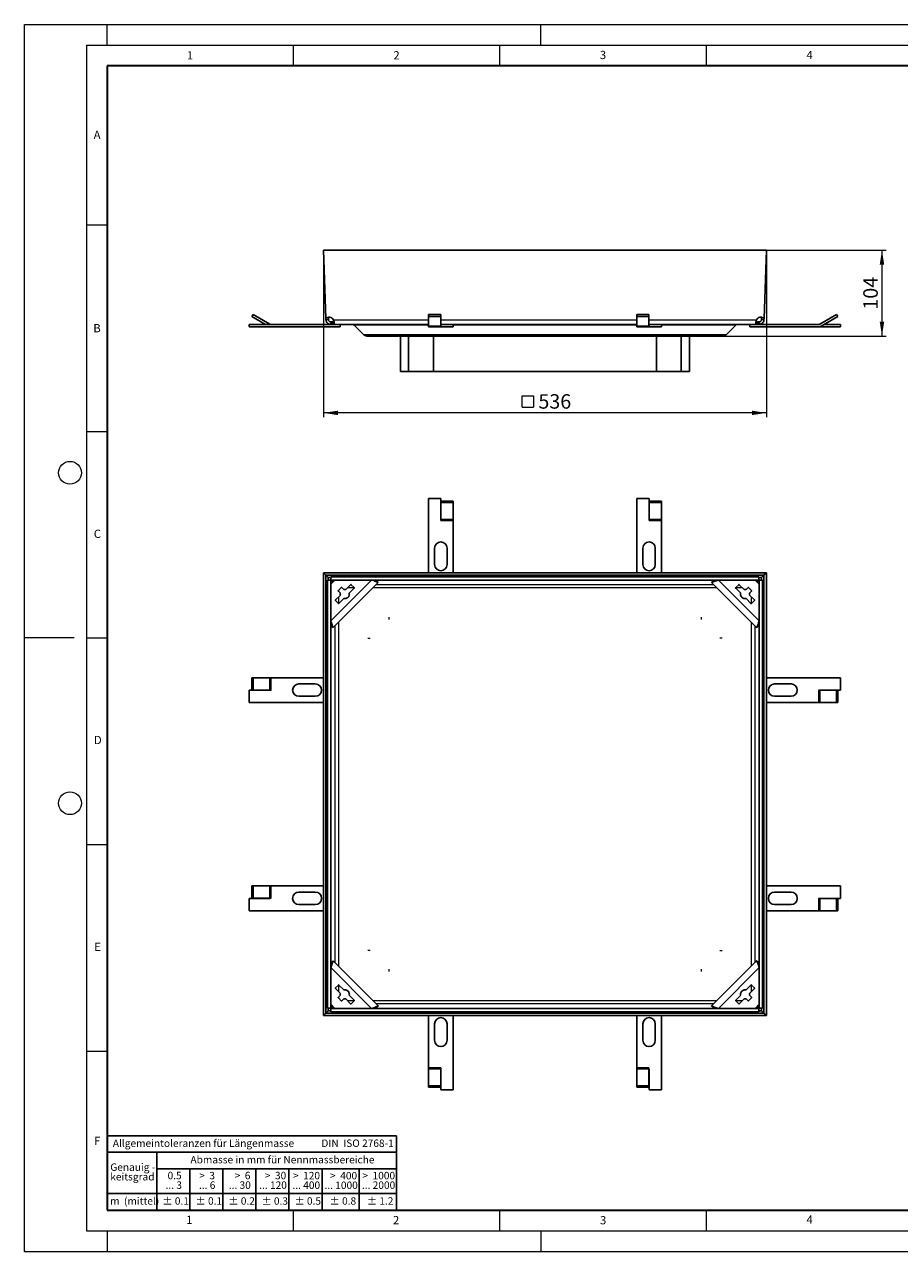
# Model space of a CAD drawing. Units: millimetres. Extents: x 0 to 420, y 0 to 297.
# Drawn here: x 0 to 212, y 0 to 297 of the extents above; entities that cross this region are included whole.
import ezdxf

# ---------------------------------------------------------------- set-up
doc = ezdxf.new("R2010")
doc.units = ezdxf.units.MM
doc.header["$PDSIZE"] = -1
doc.styles.add('SLDTEXTSTYLE0', font='TXT', dxfattribs={"width": 0.605})
doc.styles.add('SLDTEXTSTYLE1', font='TXT', dxfattribs={"width": 0.57})
doc.styles.add('SLDTEXTSTYLE2', font='TXT', dxfattribs={"width": 0.563})
doc.styles.add('SLDTEXTSTYLE3', font='TXT', dxfattribs={"width": 0.5525})
doc.styles.add('SLDTEXTSTYLE4', font='TXT', dxfattribs={"width": 0.575})
doc.dimstyles.new('SLDDIMSTYLE0', dxfattribs={"dimtxt": 3.5, "dimasz": 3.5, "dimexe": 0, "dimexo": 0.0625, "dimgap": 0.875, "dimtad": 1, "dimlfac": 5, "dimrnd": 1e-09, "dimzin": 12, "dimdsep": 46, "dimtxsty": 'SLDTEXTSTYLE0', "dimsah": 1, "dimcen": 0.09, "dimadec": 0, "dimazin": 3, "dimtfac": 1, "dimtdec": 3, "dimtofl": 0, "dimtmove": 0, "dimatfit": 3, "dimfxl": 0, "dimfrac": 2, "dimtolj": 1, "dimtzin": 12, "dimarcsym": 0})

# ---------------------------------------------------------------- blocks, each defined once
blk = doc.blocks.new('SW_NOTE_0')
at = {"color": 0, "linetype": 'Continuous', "lineweight": 18, "insert": (0, 2.32), "char_height": 1.8, "attachment_point": 1, "style": 'SLDTEXTSTYLE0'}
blk.add_mtext('Allgemeintoleranzen für Längenmasse            DIN  ISO 2768-1', dxfattribs=at)
blk = doc.blocks.new('SW_NOTE_0_1')
at = {"color": 0, "linetype": 'Continuous', "lineweight": 18, "insert": (0.67, 2.32), "char_height": 1.8, "attachment_point": 1, "style": 'SLDTEXTSTYLE0'}
blk.add_mtext('Abmasse in mm für Nennmassbereiche', dxfattribs=at)
blk = doc.blocks.new('SW_NOTE_0_2')
at = {"color": 0, "linetype": 'Continuous', "lineweight": 18, "insert": (0, 2.32), "char_height": 1.8, "attachment_point": 1, "style": 'SLDTEXTSTYLE0'}
blk.add_mtext('m  (mittel)', dxfattribs=at)
blk = doc.blocks.new('SW_NOTE_0_3')
at = {"color": 0, "linetype": 'Continuous', "lineweight": 18, "char_height": 1.8, "attachment_point": 3}
for s, insert, style in [('... 400', (6.88, 0), 'SLDTEXTSTYLE0'), ('>  120', (6.86, 2.32), 'SLDTEXTSTYLE1')]:
    blk.add_mtext(s, dxfattribs=dict(at, insert=insert, style=style))
blk = doc.blocks.new('SW_NOTE_0_4')
at = {"color": 0, "linetype": 'Continuous', "lineweight": 18, "insert": (0, 2.32), "char_height": 1.8, "attachment_point": 1, "style": 'SLDTEXTSTYLE0'}
blk.add_mtext('± 0.1', dxfattribs=at)
blk = doc.blocks.new('SW_NOTE_0_5')
at = {"color": 0, "linetype": 'Continuous', "lineweight": 18, "insert": (0, 2.32), "char_height": 1.8, "attachment_point": 1, "style": 'SLDTEXTSTYLE0'}
blk.add_mtext('± 0.2', dxfattribs=at)
blk = doc.blocks.new('SW_NOTE_0_6')
at = {"color": 0, "linetype": 'Continuous', "lineweight": 18, "insert": (0, 2.32), "char_height": 1.8, "attachment_point": 1, "style": 'SLDTEXTSTYLE0'}
blk.add_mtext('± 0.3', dxfattribs=at)
blk = doc.blocks.new('SW_NOTE_0_7')
at = {"color": 0, "linetype": 'Continuous', "lineweight": 18, "insert": (0, 2.32), "char_height": 1.8, "attachment_point": 1, "style": 'SLDTEXTSTYLE0'}
blk.add_mtext('± 0.5', dxfattribs=at)
blk = doc.blocks.new('SW_NOTE_0_8')
at = {"color": 0, "linetype": 'Continuous', "lineweight": 18, "insert": (0, 2.32), "char_height": 1.8, "attachment_point": 1, "style": 'SLDTEXTSTYLE0'}
blk.add_mtext('± 0.8', dxfattribs=at)
blk = doc.blocks.new('SW_NOTE_0_9')
at = {"color": 0, "linetype": 'Continuous', "lineweight": 18, "insert": (0, 2.32), "char_height": 1.8, "attachment_point": 1, "style": 'SLDTEXTSTYLE0'}
blk.add_mtext('± 0.1', dxfattribs=at)
blk = doc.blocks.new('SW_NOTE_0_10')
at = {"color": 0, "linetype": 'Continuous', "lineweight": 18, "char_height": 1.8, "attachment_point": 1, "style": 'SLDTEXTSTYLE0'}
for s, insert in [('Genauig -', (0, 2.32)), ('keitsgrad', (0, 0))]:
    blk.add_mtext(s, dxfattribs=dict(at, insert=insert))
blk = doc.blocks.new('SW_NOTE_0_11')
at = {"color": 0, "linetype": 'Continuous', "lineweight": 18, "char_height": 1.8, "attachment_point": 3}
for s, insert, style in [('... 1000', (7.02, 0), 'SLDTEXTSTYLE0'), ('>  400', (6.86, 2.32), 'SLDTEXTSTYLE1')]:
    blk.add_mtext(s, dxfattribs=dict(at, insert=insert, style=style))
blk = doc.blocks.new('SW_NOTE_0_12')
at = {"color": 0, "linetype": 'Continuous', "lineweight": 18, "char_height": 1.8, "attachment_point": 3}
for s, insert, style in [('... 120', (5.66, 0), 'SLDTEXTSTYLE0'), ('>  30', (5.51, 2.32), 'SLDTEXTSTYLE2')]:
    blk.add_mtext(s, dxfattribs=dict(at, insert=insert, style=style))
blk = doc.blocks.new('SW_NOTE_0_13')
at = {"color": 0, "linetype": 'Continuous', "lineweight": 18, "char_height": 1.8, "attachment_point": 3}
for s, insert, style in [('>  3', (4.16, 2.32), 'SLDTEXTSTYLE3'), ('... 6', (4.25, 0), 'SLDTEXTSTYLE0')]:
    blk.add_mtext(s, dxfattribs=dict(at, insert=insert, style=style))
blk = doc.blocks.new('SW_NOTE_0_14')
at = {"color": 0, "linetype": 'Continuous', "lineweight": 18, "char_height": 1.8, "attachment_point": 3, "style": 'SLDTEXTSTYLE0'}
for s, insert in [('... 3', (3.45, 0)), ('0.5', (3.38, 2.32))]:
    blk.add_mtext(s, dxfattribs=dict(at, insert=insert))
blk = doc.blocks.new('SW_NOTE_0_15')
at = {"color": 0, "linetype": 'Continuous', "lineweight": 18, "char_height": 1.8, "attachment_point": 3}
for s, insert, style in [('... 30', (4.25, 0), 'SLDTEXTSTYLE0'), ('>  6', (4.16, 2.32), 'SLDTEXTSTYLE3')]:
    blk.add_mtext(s, dxfattribs=dict(at, insert=insert, style=style))
blk = doc.blocks.new('SW_NOTE_0_16')
at = {"color": 0, "linetype": 'Continuous', "lineweight": 18, "char_height": 1.8, "attachment_point": 3}
for s, insert, style in [('... 2000', (8.24, 0), 'SLDTEXTSTYLE0'), ('>  1000', (8.21, 2.32), 'SLDTEXTSTYLE4')]:
    blk.add_mtext(s, dxfattribs=dict(at, insert=insert, style=style))
blk = doc.blocks.new('SW_NOTE_0_17')
at = {"color": 0, "linetype": 'Continuous', "lineweight": 18, "insert": (0, 2.32), "char_height": 1.8, "attachment_point": 1, "style": 'SLDTEXTSTYLE0'}
blk.add_mtext('± 1.2', dxfattribs=at)
blk = doc.blocks.new('Allg-Toleranz-mittel')
at = {"color": 7}
for p, q in [((0, 18), (0, 0)), ((0, 18), (70, 18)), ((70, 18), (70, 0)), ((0, 14), (70, 14)), ((12, 14), (12, 0)), ((70, 10), (12, 10)), ((20, 10), (20, 0)), ((28, 10), (28, 0)), ((36, 10), (36, 0)), ((44, 10), (44, 0)), ((52, 10), (52, 0)), ((70, 4), (0, 4)), ((70, 0), (0, 0))]:
    blk.add_line(p, q, dxfattribs=at)
blk.add_line((61, 10), (61, 0))
at = {"color": 7, "linetype": 'Continuous', "lineweight": 18}
for name, p in [('SW_NOTE_0', (1.37, 14.78)), ('SW_NOTE_0_1', (19.49, 10.8)), ('SW_NOTE_0_10', (0.75, 8.99)), ('SW_NOTE_0_14', (14.65, 6.96)), ('SW_NOTE_0_13', (21.94, 6.95)), ('SW_NOTE_0_15', (30.52, 6.96)), ('SW_NOTE_0_12', (37.83, 6.96)), ('SW_NOTE_0_3', (44.66, 6.94)), ('SW_NOTE_0_11', (53.64, 6.93)), ('SW_NOTE_0_16', (61.48, 6.95)), ('SW_NOTE_0_2', (0.71, 0.8)), ('SW_NOTE_0_9', (13.37, 0.8)), ('SW_NOTE_0_4', (21.4, 0.8)), ('SW_NOTE_0_5', (29.34, 0.8)), ('SW_NOTE_0_6', (37.35, 0.79)), ('SW_NOTE_0_7', (45.35, 0.8)), ('SW_NOTE_0_8', (53.85, 0.8)), ('SW_NOTE_0_17', (62.87, 0.8))]:
    blk.add_blockref(name, p, dxfattribs=at)
blk = doc.blocks.new('SW_SYMBOL_MOD_BOX')
at = {"color": 0, "linetype": 'Continuous', "lineweight": 18}
for p, q in [((200, 200), (200, 800)), ((200, 800), (800, 800)), ((800, 800), (800, 200)), ((200, 200), (800, 200))]:
    blk.add_line(p, q, dxfattribs=at)
blk = doc.blocks.new('_D')
at = {"color": 7, "linetype": 'Continuous', "lineweight": 0}
for p, q in [((72.36, 242.29), (72.36, 201.99)), ((179.56, 242.29), (179.56, 201.99)), ((179.56, 202.99), (72.36, 202.99))]:
    blk.add_line(p, q, dxfattribs=at)
at = {"color": 7, "linetype": 'Continuous', "lineweight": 18}
for points in [[(72.36, 202.99), (75.86, 202.46), (75.86, 203.53)], [(179.56, 202.99), (176.06, 203.53), (176.06, 202.46)]]:
    blk.add_solid(points, dxfattribs=at)
at = {"color": 7, "linetype": 'Continuous', "lineweight": 18, "xscale": 0.004511737089201878, "yscale": 0.004511737089201878, "zscale": 0.004511737089201878}
blk.add_blockref('SW_SYMBOL_MOD_BOX', (119.54, 203.5), dxfattribs=at)
at = {"color": 7, "linetype": 'Continuous', "lineweight": 18, "insert": (124.37, 207.52), "char_height": 3.5, "attachment_point": 1, "style": 'SLDTEXTSTYLE0'}
blk.add_mtext('536', dxfattribs=at)
blk = doc.blocks.new('_D_1')
at = {"color": 7, "linetype": 'Continuous', "lineweight": 0}
for p, q in [((179.66, 242.39), (208.53, 242.39)), ((207.53, 242.39), (207.53, 221.59)), ((169.14, 221.59), (208.53, 221.59))]:
    blk.add_line(p, q, dxfattribs=at)
at = {"color": 7, "linetype": 'Continuous', "lineweight": 18}
for points in [[(207.53, 242.39), (206.99, 238.89), (208.07, 238.89)], [(207.53, 221.59), (208.07, 225.09), (206.99, 225.09)]]:
    blk.add_solid(points, dxfattribs=at)
at = {"color": 7, "linetype": 'Continuous', "lineweight": 18, "insert": (203.02, 227.98), "char_height": 3.5, "attachment_point": 1, "rotation": 90, "style": 'SLDTEXTSTYLE0'}
blk.add_mtext('104', dxfattribs=at)

msp = doc.modelspace()

# ---------------------------------------------------------------- linework, layer by layer
at = {"color": 7, "linetype": 'Continuous', "lineweight": 18}
for p, q in [((0, 0), (0, 297)), ((0, 297), (420, 297)), ((20, 292), (20, 297)), ((125, 292), (125, 297)), ((15, 292), (415, 292)), ((15, 292), (15, 5)), ((65, 292), (65, 287)), ((115, 292), (115, 287)), ((165, 292), (165, 287)), ((15, 248.5), (20, 248.5)), ((15, 198.5), (20, 198.5)), ((12, 148.5), (0, 148.5)), ((15, 148.5), (20, 148.5)), ((15, 98.5), (20, 98.5)), ((15, 48.5), (20, 48.5)), ((65, 10), (65, 5)), ((115, 10), (115, 5)), ((165, 10), (165, 5)), ((15, 5), (415, 5)), ((20, 5), (20, 0)), ((125, 5), (125, 0)), ((0, 0), (420, 0))]:
    msp.add_line(p, q, dxfattribs=at)
at = {"color": 7, "linetype": 'Continuous', "lineweight": 35}
for p, q in [((20, 287), (20, 10)), ((410, 287), (20, 287)), ((20, 10), (415, 10))]:
    msp.add_line(p, q, dxfattribs=at)
at = {"color": 7, "linetype": 'Continuous', "lineweight": 25}
for p, q in [((72.9625, 242.4158), (72.3629, 242.3949)), ((179.5629, 242.3949), (72.3629, 242.3949)), ((72.3629, 242.3949), (72.9402, 225.8623)), ((178.9632, 242.4158), (72.9625, 242.4158)), ((179.5629, 242.3949), (178.9632, 242.4158)), ((178.9855, 225.8623), (179.5629, 242.3949)), ((55.045, 226.2949), (55.345, 226.8145)), ((58.3359, 224.3949), (55.045, 226.2949)), ((55.345, 226.8145), (59.3967, 224.4753)), ((72.951, 225.553), (72.9402, 225.8623)), ((73.531, 226.1372), (73.5506, 225.574)), ((100.7429, 226.8145), (97.7629, 226.8145)), ((97.7629, 226.8145), (97.7629, 226.2949)), ((100.7429, 226.2949), (97.7629, 226.2949)), ((97.7629, 226.2949), (97.7629, 223.9557)), ((100.7429, 226.2949), (100.7429, 226.8145)), ((100.7429, 223.9557), (100.7429, 226.2949)), ((148.1629, 226.8145), (148.1629, 226.2949)), ((151.1429, 226.8145), (148.1629, 226.8145)), ((151.1429, 226.2949), (148.1629, 226.2949)), ((148.1629, 226.2949), (148.1629, 223.9557)), ((151.1429, 226.2949), (151.1429, 226.8145)), ((151.1429, 223.9557), (151.1429, 226.2949)), ((178.3751, 225.574), (178.3948, 226.1372)), ((178.9855, 225.8623), (178.9747, 225.553)), ((192.5114, 224.4753), (196.563, 226.8145)), ((196.863, 226.2949), (192.8114, 223.9557)), ((196.563, 226.8145), (196.863, 226.2949)), ((54.3751, 223.7949), (54.3751, 224.3949)), ((74.1503, 224.3949), (54.3751, 224.3949)), ((54.3751, 223.7949), (76.2751, 223.7949)), ((73.5506, 225.574), (72.951, 225.553)), ((74.1503, 224.3949), (74.1503, 224.9949)), ((74.1503, 224.9949), (74.4588, 224.9949)), ((74.4588, 224.3949), (74.1503, 224.3949)), ((74.4588, 224.9949), (74.4588, 224.3949)), ((74.4588, 224.9949), (74.7385, 224.9949)), ((74.7385, 224.3949), (74.4588, 224.3949)), ((74.7385, 224.9949), (74.7385, 224.3949)), ((74.7385, 224.3949), (97.7629, 224.3949)), ((76.2751, 224.3949), (76.3751, 224.3483)), ((76.3751, 223.8415), (76.2751, 223.7949)), ((76.3751, 223.8415), (76.3751, 224.3483)), ((79.7672, 224.2192), (82.04, 221.9464)), ((97.7629, 223.9557), (97.7629, 223.7949)), ((100.7429, 223.7949), (97.7629, 223.7949)), ((100.7429, 224.3949), (100.7449, 224.3949)), ((100.7429, 223.7949), (100.7429, 223.9557)), ((100.7449, 223.7949), (100.7429, 223.7949)), ((100.7449, 223.7949), (100.7449, 224.3949)), ((100.7449, 224.3949), (100.7629, 224.3949)), ((100.7629, 223.7949), (100.7449, 223.7949)), ((100.7629, 224.3949), (100.7629, 223.7949)), ((103.7629, 224.3949), (100.7629, 224.3949)), ((100.7629, 223.7949), (103.7629, 223.7949)), ((103.7629, 223.7949), (103.7629, 224.3949)), ((103.7629, 224.3949), (148.1629, 224.3949)), ((148.1629, 223.9557), (148.1629, 223.7949)), ((151.1429, 223.7949), (148.1629, 223.7949)), ((151.1429, 224.3949), (151.1449, 224.3949)), ((151.1429, 223.7949), (151.1429, 223.9557)), ((151.1449, 223.7949), (151.1429, 223.7949)), ((151.1449, 223.7949), (151.1449, 224.3949)), ((151.1449, 224.3949), (151.1629, 224.3949)), ((151.1629, 223.7949), (151.1449, 223.7949)), ((151.1629, 224.3949), (151.1629, 223.7949)), ((154.1629, 224.3949), (151.1629, 224.3949)), ((151.1629, 223.7949), (154.1629, 223.7949)), ((154.1629, 223.7949), (154.1629, 224.3949)), ((154.1629, 224.3949), (177.1873, 224.3949)), ((169.8858, 221.9464), (172.1585, 224.2192)), ((175.5329, 224.3483), (175.6329, 224.3949)), ((175.5329, 223.8415), (175.5329, 224.3483)), ((175.6329, 223.7949), (175.5329, 223.8415)), ((192.2114, 223.7949), (175.6329, 223.7949)), ((177.1873, 224.3949), (177.1873, 224.9949)), ((177.1873, 224.9949), (177.4669, 224.9949)), ((177.4669, 224.3949), (177.1873, 224.3949)), ((177.4669, 224.9949), (177.4669, 224.3949)), ((177.4669, 224.9949), (177.7755, 224.9949)), ((177.7755, 224.3949), (177.4669, 224.3949)), ((177.7755, 224.9949), (177.7755, 224.3949)), ((192.2114, 224.3949), (177.7755, 224.3949)), ((178.9747, 225.553), (178.3751, 225.574)), ((192.5329, 223.7949), (192.5329, 223.8388)), ((197.5329, 223.7949), (192.5329, 223.7949)), ((197.5329, 224.3949), (193.5721, 224.3949)), ((197.5329, 224.3949), (197.5329, 223.7949)), ((82.8885, 221.5949), (169.0372, 221.5949)), ((90.9629, 221.5949), (90.9629, 212.9949)), ((92.9629, 221.5949), (92.9629, 212.9949)), ((98.9629, 212.9949), (98.9629, 221.5949)), ((152.9629, 221.5949), (152.9629, 212.9949)), ((158.9629, 212.9949), (158.9629, 221.5949)), ((160.9629, 212.9949), (160.9629, 221.5949)), ((92.9629, 212.9949), (90.9629, 212.9949)), ((92.9629, 212.9949), (98.9629, 212.9949)), ((152.9629, 212.9949), (98.9629, 212.9949)), ((152.9629, 212.9949), (158.9629, 212.9949)), ((158.9629, 212.9949), (160.9629, 212.9949)), ((97.7629, 164.2812), (97.7629, 182.2689)), ((97.7629, 182.2689), (100.7629, 182.2689)), ((100.7629, 182.2689), (100.7629, 177.2689)), ((100.7829, 181.599), (103.7629, 181.599)), ((100.7829, 181.599), (100.7829, 181.299)), ((100.7829, 181.299), (103.7629, 181.299)), ((100.7829, 181.299), (100.7829, 177.2474)), ((103.7629, 181.299), (103.7629, 181.599)), ((103.7629, 177.2474), (103.7629, 181.299)), ((148.1629, 164.2812), (148.1629, 182.2689)), ((148.1629, 182.2689), (151.1629, 182.2689)), ((151.1629, 182.2689), (151.1629, 177.2689)), ((151.1829, 181.599), (154.1629, 181.599)), ((151.1829, 181.599), (151.1829, 181.299)), ((151.1829, 181.299), (154.1629, 181.299)), ((151.1829, 181.299), (151.1829, 177.2474)), ((154.1629, 181.299), (154.1629, 181.599)), ((154.1629, 177.2474), (154.1629, 181.299)), ((100.7809, 177.2689), (100.7629, 177.2689)), ((100.7809, 176.9454), (100.7809, 177.2689)), ((100.7829, 176.9454), (100.7809, 176.9454)), ((100.7829, 176.9474), (100.7829, 177.2474)), ((100.7829, 176.9454), (100.7829, 176.9474)), ((103.7629, 176.9474), (103.7629, 177.2474)), ((103.7629, 176.9474), (103.7629, 164.2812)), ((151.1809, 177.2689), (151.1629, 177.2689)), ((151.1809, 176.9454), (151.1809, 177.2689)), ((151.1829, 176.9454), (151.1809, 176.9454)), ((151.1829, 176.9474), (151.1829, 177.2474)), ((151.1829, 176.9454), (151.1829, 176.9474)), ((154.1629, 176.9474), (154.1629, 177.2474)), ((154.1629, 176.9474), (154.1629, 164.2812)), ((99.2629, 170.2689), (99.2629, 166.2689)), ((102.2629, 166.2689), (102.2629, 170.2689)), ((149.6629, 170.2689), (149.6629, 166.2689)), ((152.6629, 166.2689), (152.6629, 170.2689)), ((72.3629, 164.2812), (72.9625, 163.6815)), ((72.3629, 164.2812), (179.5629, 164.2812)), ((72.3629, 57.0812), (72.3629, 164.2812)), ((72.9625, 163.6815), (178.9632, 163.6815)), ((72.9625, 163.6815), (73.5302, 163.1138)), ((72.9625, 57.6808), (72.9625, 163.6815)), ((178.3955, 163.1138), (178.9632, 163.6815)), ((178.9632, 163.6815), (179.5629, 164.2812)), ((178.9632, 163.6815), (178.9632, 57.6808)), ((179.5629, 164.2812), (179.5629, 57.0812)), ((73.317, 162.4688), (74.115, 162.4688)), ((73.317, 58.8935), (73.317, 162.4688)), ((74.115, 161.529), (75.115, 162.529)), ((74.115, 58.8935), (74.115, 162.4688)), ((74.115, 162.4688), (74.585, 161.9989)), ((74.115, 152.6603), (74.115, 161.529)), ((74.1752, 163.327), (74.1752, 162.529)), ((74.1752, 163.327), (177.7505, 163.327)), ((74.1752, 162.529), (177.7505, 162.529)), ((74.1752, 162.529), (74.6451, 162.059)), ((74.4588, 162.1852), (74.432, 162.1519)), ((74.4921, 162.2121), (74.4588, 162.1852)), ((74.4588, 162.1852), (74.615, 162.029)), ((85.6248, 161.9073), (74.7367, 151.0192)), ((75.115, 162.529), (83.9837, 162.529)), ((75.9594, 159.9775), (76.6665, 160.6846)), ((76.8079, 160.6846), (77.2874, 160.2051)), ((77.7427, 160.2051), (78.9293, 161.3917)), ((79.7778, 160.5432), (78.5912, 159.3566)), ((79.0707, 161.3917), (79.7778, 160.6846)), ((85.6248, 161.9073), (85.6251, 161.9502)), ((166.3006, 161.9502), (166.3009, 161.9073)), ((177.189, 151.0192), (166.3009, 161.9073)), ((167.942, 162.529), (176.8107, 162.529)), ((172.1479, 160.6846), (172.855, 161.3917)), ((173.3345, 159.3566), (172.1479, 160.5432)), ((172.9964, 161.3917), (174.183, 160.2051)), ((174.6383, 160.2051), (175.1178, 160.6846)), ((175.2592, 160.6846), (175.9663, 159.9775)), ((176.8107, 162.529), (177.8107, 161.529)), ((177.2806, 162.059), (177.7505, 162.529)), ((177.3107, 162.029), (177.4669, 162.1852)), ((177.3407, 161.9989), (177.8107, 162.4688)), ((177.4669, 162.1852), (177.4336, 162.2121)), ((177.4938, 162.1519), (177.4669, 162.1852)), ((177.7505, 162.529), (177.7505, 163.327)), ((177.8107, 162.4688), (177.8107, 58.8935)), ((177.8107, 162.4688), (178.6087, 162.4688)), ((177.8107, 161.529), (177.8107, 152.6603)), ((178.6087, 58.8935), (178.6087, 162.4688)), ((75.2523, 157.7147), (76.4389, 158.9013)), ((75.9594, 156.8662), (75.2523, 157.5733)), ((76.4389, 159.3566), (75.9594, 159.8361)), ((77.2874, 158.0528), (76.1008, 156.8662)), ((175.8249, 156.8662), (174.6383, 158.0528)), ((175.9663, 159.8361), (175.4868, 159.3566)), ((175.4868, 158.9013), (176.6734, 157.7147)), ((176.6734, 157.5733), (175.9663, 156.8662)), ((74.6938, 151.0189), (74.7367, 151.0192)), ((177.189, 151.0192), (177.2319, 151.0189)), ((55.045, 135.9012), (55.045, 138.8812)), ((55.345, 138.8812), (55.045, 138.8812)), ((59.3967, 138.8812), (55.345, 138.8812)), ((55.345, 135.9012), (55.345, 138.8812)), ((59.6967, 138.8812), (59.3967, 138.8812)), ((59.6967, 138.8812), (72.3629, 138.8812)), ((70.3751, 137.3812), (66.3751, 137.3812)), ((179.5629, 138.8812), (197.5329, 138.8812)), ((185.5329, 137.3812), (181.5329, 137.3812)), ((197.5329, 138.8812), (197.5329, 135.8812)), ((54.3751, 132.8812), (54.3751, 135.8812)), ((54.3751, 135.8812), (59.3751, 135.8812)), ((55.045, 135.9012), (55.345, 135.9012)), ((55.345, 135.9012), (59.3967, 135.9012)), ((59.3751, 135.8992), (59.3751, 135.8812)), ((59.6987, 135.8992), (59.3751, 135.8992)), ((59.6967, 135.9012), (59.3967, 135.9012)), ((59.6987, 135.9012), (59.6967, 135.9012)), ((59.6987, 135.9012), (59.6987, 135.8992)), ((66.3751, 134.3812), (70.3751, 134.3812)), ((181.5329, 134.3812), (185.5329, 134.3812)), ((192.2094, 135.8632), (192.5329, 135.8632)), ((192.2094, 135.8612), (192.2094, 135.8632)), ((192.2094, 135.8612), (192.2114, 135.8612)), ((192.2114, 135.8612), (192.5114, 135.8612)), ((196.563, 135.8612), (192.5114, 135.8612)), ((197.5329, 135.8812), (192.5329, 135.8812)), ((192.5329, 135.8632), (192.5329, 135.8812)), ((196.563, 135.8612), (196.563, 132.8812)), ((196.863, 135.8612), (196.563, 135.8612)), ((196.863, 135.8612), (196.863, 132.8812)), ((72.3629, 132.8812), (54.3751, 132.8812)), ((192.2114, 132.8812), (179.5629, 132.8812)), ((192.2114, 132.8812), (192.5114, 132.8812)), ((192.5114, 132.8812), (196.563, 132.8812)), ((196.563, 132.8812), (196.863, 132.8812)), ((55.045, 85.5012), (55.045, 88.4812)), ((55.345, 88.4812), (55.045, 88.4812)), ((59.3967, 88.4812), (55.345, 88.4812)), ((55.345, 85.5012), (55.345, 88.4812)), ((59.6967, 88.4812), (59.3967, 88.4812)), ((59.6967, 88.4812), (72.3629, 88.4812)), ((70.3751, 86.9812), (66.3751, 86.9812)), ((179.5629, 88.4812), (197.5329, 88.4812)), ((185.5329, 86.9812), (181.5329, 86.9812)), ((197.5329, 88.4812), (197.5329, 85.4812)), ((54.3751, 82.4812), (54.3751, 85.4812)), ((54.3751, 85.4812), (59.3751, 85.4812)), ((55.045, 85.5012), (55.345, 85.5012)), ((55.345, 85.5012), (59.3967, 85.5012)), ((59.3751, 85.4992), (59.3751, 85.4812)), ((59.6987, 85.4992), (59.3751, 85.4992)), ((59.6967, 85.5012), (59.3967, 85.5012)), ((59.6987, 85.5012), (59.6967, 85.5012)), ((59.6987, 85.5012), (59.6987, 85.4992)), ((66.3751, 83.9812), (70.3751, 83.9812)), ((181.5329, 83.9812), (185.5329, 83.9812)), ((192.2094, 85.4632), (192.5329, 85.4632)), ((192.2094, 85.4612), (192.2094, 85.4632)), ((192.2094, 85.4612), (192.2114, 85.4612)), ((192.2114, 85.4612), (192.5114, 85.4612)), ((196.563, 85.4612), (192.5114, 85.4612)), ((197.5329, 85.4812), (192.5329, 85.4812)), ((192.5329, 85.4632), (192.5329, 85.4812)), ((196.563, 85.4612), (196.563, 82.4812)), ((196.863, 85.4612), (196.563, 85.4612)), ((196.863, 85.4612), (196.863, 82.4812)), ((72.3629, 82.4812), (54.3751, 82.4812)), ((192.2114, 82.4812), (179.5629, 82.4812)), ((192.2114, 82.4812), (192.5114, 82.4812)), ((192.5114, 82.4812), (196.563, 82.4812)), ((196.563, 82.4812), (196.863, 82.4812)), ((74.115, 59.8333), (74.115, 68.702)), ((74.7367, 70.3431), (74.6938, 70.3434)), ((74.7367, 70.3431), (85.6248, 59.455)), ((166.3009, 59.455), (177.189, 70.3431)), ((177.2319, 70.3434), (177.189, 70.3431)), ((177.8107, 68.702), (177.8107, 59.8333)), ((75.2523, 63.789), (75.9594, 64.4961)), ((76.4389, 62.461), (75.2523, 63.6476)), ((76.1008, 64.4961), (77.2874, 63.3095)), ((174.6383, 63.3095), (175.8249, 64.4961)), ((176.6734, 63.6476), (175.4868, 62.461)), ((175.9663, 64.4961), (176.6734, 63.789)), ((75.115, 58.8333), (74.115, 59.8333)), ((75.9594, 61.5262), (76.4389, 62.0057)), ((76.6665, 60.6777), (75.9594, 61.3848)), ((77.2874, 61.1572), (76.8079, 60.6777)), ((78.9293, 59.9706), (77.7427, 61.1572)), ((78.5912, 62.0057), (79.7778, 60.8191)), ((79.7778, 60.6777), (79.0707, 59.9706)), ((85.6251, 59.4121), (85.6248, 59.455)), ((166.3009, 59.455), (166.3006, 59.4121)), ((172.1479, 60.8191), (173.3345, 62.0057)), ((172.855, 59.9706), (172.1479, 60.6777)), ((174.183, 61.1572), (172.9964, 59.9706)), ((175.1178, 60.6777), (174.6383, 61.1572)), ((175.9663, 61.3848), (175.2592, 60.6777)), ((175.4868, 62.0057), (175.9663, 61.5262)), ((177.8107, 59.8333), (176.8107, 58.8333)), ((72.9625, 57.6808), (72.3629, 57.0812)), ((179.5629, 57.0812), (72.3629, 57.0812)), ((73.5302, 58.2485), (72.9625, 57.6808)), ((178.9632, 57.6808), (72.9625, 57.6808)), ((73.317, 58.8935), (74.115, 58.8935)), ((74.585, 59.3634), (74.115, 58.8935)), ((74.6451, 59.3033), (74.1752, 58.8333)), ((177.7505, 58.8333), (74.1752, 58.8333)), ((74.1752, 58.8333), (74.1752, 58.0353)), ((74.1752, 58.0353), (177.7505, 58.0353)), ((74.432, 59.2104), (74.4588, 59.1771)), ((74.615, 59.3333), (74.4588, 59.1771)), ((74.4588, 59.1771), (74.4921, 59.1503)), ((83.9837, 58.8333), (75.115, 58.8333)), ((97.7629, 44.4326), (97.7629, 57.0812)), ((103.7629, 57.0812), (103.7629, 39.1111)), ((148.1629, 44.4326), (148.1629, 57.0812)), ((154.1629, 57.0812), (154.1629, 39.1111)), ((176.8107, 58.8333), (167.942, 58.8333)), ((177.7505, 58.8333), (177.2806, 59.3033)), ((177.4669, 59.1771), (177.3107, 59.3333)), ((177.8107, 58.8935), (177.3407, 59.3634)), ((177.4336, 59.1503), (177.4669, 59.1771)), ((177.4669, 59.1771), (177.4938, 59.2104)), ((177.7505, 58.0353), (177.7505, 58.8333)), ((177.8107, 58.8935), (178.6087, 58.8935)), ((178.9632, 57.6808), (178.3955, 58.2485)), ((179.5629, 57.0812), (178.9632, 57.6808)), ((99.2629, 55.1111), (99.2629, 51.1111)), ((102.2629, 51.1111), (102.2629, 55.1111)), ((149.6629, 55.1111), (149.6629, 51.1111)), ((152.6629, 51.1111), (152.6629, 55.1111)), ((97.7629, 44.4326), (97.7629, 44.1326)), ((97.7629, 44.1326), (97.7629, 40.081)), ((100.7429, 44.4346), (100.7449, 44.4346)), ((100.7429, 44.4346), (100.7429, 44.4326)), ((100.7429, 44.4326), (100.7429, 44.1326)), ((100.7429, 40.081), (100.7429, 44.1326)), ((100.7449, 44.4346), (100.7449, 44.1111)), ((100.7449, 44.1111), (100.7629, 44.1111)), ((100.7629, 39.1111), (100.7629, 44.1111)), ((148.1629, 44.4326), (148.1629, 44.1326)), ((148.1629, 44.1326), (148.1629, 40.081)), ((151.1429, 44.4346), (151.1449, 44.4346)), ((151.1429, 44.4346), (151.1429, 44.4326)), ((151.1429, 44.4326), (151.1429, 44.1326)), ((151.1429, 40.081), (151.1429, 44.1326)), ((151.1449, 44.4346), (151.1449, 44.1111)), ((151.1449, 44.1111), (151.1629, 44.1111)), ((151.1629, 39.1111), (151.1629, 44.1111)), ((100.7429, 40.081), (97.7629, 40.081)), ((97.7629, 40.081), (97.7629, 39.781)), ((100.7429, 39.781), (97.7629, 39.781)), ((100.7429, 39.781), (100.7429, 40.081)), ((103.7629, 39.1111), (100.7629, 39.1111)), ((151.1429, 40.081), (148.1629, 40.081)), ((148.1629, 40.081), (148.1629, 39.781)), ((151.1429, 39.781), (148.1629, 39.781)), ((151.1429, 39.781), (151.1429, 40.081)), ((154.1629, 39.1111), (151.1629, 39.1111))]:
    msp.add_line(p, q, dxfattribs=at)
at = {"color": 8, "linetype": 'Continuous', "lineweight": 18}
for p, q in [((74.7623, 225.553), (97.7629, 225.553)), ((97.7629, 224.2192), (79.7672, 224.2192)), ((100.7429, 223.9557), (97.7629, 223.9557)), ((100.7429, 225.553), (148.1629, 225.553)), ((148.1629, 224.2192), (103.7629, 224.2192)), ((151.1429, 223.9557), (148.1629, 223.9557)), ((151.1429, 225.553), (177.1634, 225.553)), ((172.1585, 224.2192), (154.1629, 224.2192)), ((82.04, 221.9464), (169.8858, 221.9464)), ((100.7829, 177.2474), (103.7629, 177.2474)), ((100.7829, 176.9474), (103.7629, 176.9474)), ((151.1829, 177.2474), (154.1629, 177.2474)), ((151.1829, 176.9474), (154.1629, 176.9474)), ((83.9837, 162.529), (74.115, 152.6603)), ((76.8434, 160.6491), (76.631, 160.6491)), ((79.8001, 160.6491), (78.1867, 160.6491)), ((167.5591, 160.6491), (84.3666, 160.6491)), ((85.1646, 161.4472), (166.7611, 161.4472)), ((177.8107, 152.6603), (167.942, 162.529)), ((173.739, 160.6491), (172.1256, 160.6491)), ((175.2947, 160.6491), (175.0823, 160.6491)), ((75.9949, 160.013), (75.9949, 159.8006)), ((75.9949, 158.4573), (75.9949, 156.8439)), ((175.9308, 159.8006), (175.9308, 160.013)), ((175.9308, 156.8439), (175.9308, 158.4573)), ((75.1968, 69.8829), (75.1968, 151.4794)), ((75.9949, 152.2774), (75.9949, 69.0849)), ((88.1629, 153.566), (88.1629, 152.9963)), ((163.7629, 153.566), (163.7629, 152.9963)), ((175.9308, 69.0849), (175.9308, 152.2774)), ((176.7289, 151.4794), (176.7289, 69.8829)), ((83.078, 148.4812), (83.6477, 148.4812)), ((168.8477, 148.4812), (168.278, 148.4812)), ((59.3967, 135.9012), (59.3967, 138.8812)), ((59.6967, 135.9012), (59.6967, 138.8812)), ((192.2114, 135.8612), (192.2114, 132.8812)), ((192.5114, 135.8612), (192.5114, 132.8812)), ((59.3967, 85.5012), (59.3967, 88.4812)), ((59.6967, 85.5012), (59.6967, 88.4812)), ((192.2114, 85.4612), (192.2114, 82.4812)), ((192.5114, 85.4612), (192.5114, 82.4812)), ((83.6477, 72.8812), (83.078, 72.8812)), ((168.278, 72.8812), (168.8477, 72.8812)), ((74.115, 68.702), (83.9837, 58.8333)), ((88.1629, 68.366), (88.1629, 67.7963)), ((163.7629, 68.366), (163.7629, 67.7963)), ((167.942, 58.8333), (177.8107, 68.702)), ((75.9949, 64.5184), (75.9949, 62.905)), ((175.9308, 62.905), (175.9308, 64.5184)), ((75.9949, 61.5617), (75.9949, 61.3493)), ((76.631, 60.7132), (76.8434, 60.7132)), ((78.1867, 60.7132), (79.8001, 60.7132)), ((84.3666, 60.7132), (167.5591, 60.7132)), ((166.7611, 59.9151), (85.1646, 59.9151)), ((172.1256, 60.7132), (173.739, 60.7132)), ((175.0823, 60.7132), (175.2947, 60.7132)), ((175.9308, 61.3493), (175.9308, 61.5617)), ((100.7429, 44.4326), (97.7629, 44.4326)), ((100.7429, 44.1326), (97.7629, 44.1326)), ((151.1429, 44.4326), (148.1629, 44.4326)), ((151.1429, 44.1326), (148.1629, 44.1326))]:
    msp.add_line(p, q, dxfattribs=at)
at = {"color": 7, "linetype": 'Continuous', "lineweight": 18}
for centre in [(11, 188.5), (11, 108.5)]:
    msp.add_circle(centre, 2.75, dxfattribs=at)
at = {"color": 7, "linetype": 'Continuous', "lineweight": 25}
for centre, radius, start, end in [((73.723, 224.9523), 1.2004, 30.02953, 130.702732), ((178.2027, 224.9523), 1.2004, 49.297268, 149.97047), ((59.6967, 224.9949), 0.6, 240, 270), ((79.3429, 223.7949), 0.6, 45, 90), ((172.5828, 223.7949), 0.6, 90, 135), ((192.2114, 224.9949), 0.6, 270, 300), ((192.2114, 224.9949), 1.2, 270, 300), ((82.8885, 222.7949), 1.2, 225, 270), ((169.0372, 222.7949), 1.2, 270, 315), ((100.7629, 170.2689), 1.5, 0, 180), ((151.1629, 170.2689), 1.5, 0, 180), ((100.7629, 166.2689), 1.5, 180, 0), ((151.1629, 166.2689), 1.5, 180, 0), ((106.3916, 162.9208), 32.8619, 179.663599, 180.788147), ((73.7232, 130.2524), 32.8619, 89.211853, 90.336401), ((178.2025, 130.2524), 32.8619, 89.663599, 90.788147), ((145.5341, 162.9208), 32.8619, 359.211853, 0.336401), ((66.3751, 135.8812), 1.5, 90, 270), ((70.3751, 135.8812), 1.5, 270, 90), ((181.5329, 135.8812), 1.5, 90, 270), ((185.5329, 135.8812), 1.5, 270, 90), ((66.3751, 85.4812), 1.5, 90, 270), ((70.3751, 85.4812), 1.5, 270, 90), ((181.5329, 85.4812), 1.5, 90, 270), ((185.5329, 85.4812), 1.5, 270, 90), ((106.3916, 58.4415), 32.8619, 179.211853, 180.336401), ((73.7232, 91.1099), 32.8619, 269.663599, 270.788147), ((100.7629, 55.1111), 1.5, 0, 180), ((151.1629, 55.1111), 1.5, 0, 180), ((178.2025, 91.1099), 32.8619, 269.211853, 270.336401), ((145.5341, 58.4415), 32.8619, 359.663599, 0.788147), ((100.7629, 51.1111), 1.5, 180, 0), ((151.1629, 51.1111), 1.5, 180, 0)]:
    msp.add_arc(centre, radius, start, end, dxfattribs=at)
for points, knots in [([(74.1503, 224.3949), (74.0772, 224.3949), (74.0036, 224.4015), (73.8931, 224.4222), (73.8562, 224.4308), (73.7825, 224.452), (73.7458, 224.4645), (73.6382, 224.5069), (73.5693, 224.542), (73.4704, 224.6053), (73.438, 224.6283), (73.3762, 224.677), (73.3467, 224.7028), (73.2903, 224.757), (73.2635, 224.7855), (73.2124, 224.8452), (73.1882, 224.8766), (73.1206, 224.9736), (73.0827, 225.0414), (73.0205, 225.1831), (72.9962, 225.2574), (72.963, 225.405), (72.9536, 225.4791), (72.951, 225.553)], [0, 0, 0, 0, 0.125, 0.125, 0.1875, 0.1875, 0.25, 0.25, 0.375, 0.375, 0.4375, 0.4375, 0.5, 0.5, 0.5625, 0.5625, 0.625, 0.625, 0.75, 0.75, 0.875, 0.875, 1, 1, 1, 1]), ([(74.1503, 224.9949), (74.1181, 224.9949), (74.0845, 224.9975), (74.0147, 225.0093), (73.9781, 225.0188), (73.9062, 225.0454), (73.8705, 225.0625), (73.8004, 225.1057), (73.7675, 225.131), (73.7071, 225.1883), (73.6794, 225.2207), (73.6327, 225.2885), (73.613, 225.3249), (73.5823, 225.3974), (73.571, 225.4342), (73.5557, 225.506), (73.5518, 225.5407), (73.5506, 225.574)], [0, 0, 0, 0, 0.125, 0.125, 0.25, 0.25, 0.375, 0.375, 0.5, 0.5, 0.625, 0.625, 0.75, 0.75, 0.875, 0.875, 1, 1, 1, 1]), ([(74.7623, 225.553), (74.8024, 225.4315), (74.8826, 225.1887), (74.9274, 224.8502), (74.9213, 224.591), (74.866, 224.4242), (74.7812, 224.4047), (74.7385, 224.3949)], [0, 0, 0, 0, 0.20389734, 0.40744825, 0.60480372, 0.80050798, 1, 1, 1, 1]), ([(74.8902, 225.0561), (74.8734, 225.0385), (74.8371, 225.0005), (74.7729, 224.9969), (74.7385, 224.9949)], [0, 0, 0, 0, 0.46329276, 1, 1, 1, 1]), ([(177.1873, 224.3949), (177.1434, 224.4053), (177.0558, 224.4261), (177.0021, 224.6037), (177.0001, 224.8707), (177.0471, 225.203), (177.1246, 225.4363), (177.1634, 225.553)], [0, 0, 0, 0, 0.20526993, 0.41017034, 0.60817248, 0.8038789, 1, 1, 1, 1]), ([(177.1873, 224.9949), (177.148, 224.9968), (177.0811, 224.9999), (177.0497, 225.0463), (177.0367, 225.0654)], [0, 0, 0, 0, 0.5877266, 1, 1, 1, 1]), ([(178.3751, 225.574), (178.37, 225.5237), (178.3597, 225.423), (178.2867, 225.2654), (178.1757, 225.1385), (178.0458, 225.0526), (177.9061, 225.0026), (177.8202, 224.9975), (177.7755, 224.9949)], [0, 0, 0, 0, 0.18181458, 0.36464814, 0.52795387, 0.67835671, 0.83239988, 1, 1, 1, 1]), ([(178.9747, 225.553), (178.96, 225.4315), (178.9304, 225.1887), (178.7411, 224.8502), (178.4661, 224.591), (178.1274, 224.4242), (177.8935, 224.4047), (177.7755, 224.3949)], [0, 0, 0, 0, 0.20389734, 0.40744825, 0.60480372, 0.80050798, 1, 1, 1, 1]), ([(83.9837, 162.529), (84.1625, 162.4836), (84.5285, 162.3909), (85.0069, 162.1872), (85.4135, 162.0041), (85.5516, 161.9689), (85.6251, 161.9502)], [0, 0, 0, 0, 0.23577963, 0.48245741, 0.72449627, 1, 1, 1, 1]), ([(85.6251, 161.9502), (85.5756, 161.9985), (85.4766, 162.095), (85.3113, 162.2558), (85.1957, 162.3674), (85.1296, 162.4314)], [0, 0, 0, 0, 0.29945279, 0.59890763, 1, 1, 1, 1]), ([(167.942, 162.529), (167.7462, 162.478), (167.3548, 162.376), (166.8605, 162.1611), (166.4856, 161.9938), (166.3614, 161.9645), (166.3006, 161.9502)], [0, 0, 0, 0, 0.25827529, 0.51632119, 0.76314982, 1, 1, 1, 1]), ([(166.7962, 162.4315), (166.7659, 162.4022), (166.6864, 162.3255), (166.5213, 162.1653), (166.3862, 162.0337), (166.3006, 161.9502)], [0, 0, 0, 0, 0.18341771, 0.48195536, 1, 1, 1, 1]), ([(74.115, 152.6603), (74.166, 152.4645), (74.268, 152.0731), (74.4829, 151.5788), (74.6502, 151.2039), (74.6795, 151.0797), (74.6938, 151.0189)], [0, 0, 0, 0, 0.25827529, 0.51632119, 0.76314982, 1, 1, 1, 1]), ([(74.2126, 151.5145), (74.2418, 151.4842), (74.3185, 151.4047), (74.4787, 151.2396), (74.6103, 151.1045), (74.6938, 151.0189)], [0, 0, 0, 0, 0.18341771, 0.48195536, 1, 1, 1, 1]), ([(177.8107, 152.6603), (177.7653, 152.4815), (177.6726, 152.1155), (177.4689, 151.6371), (177.2859, 151.2305), (177.2506, 151.0924), (177.2319, 151.0189)], [0, 0, 0, 0, 0.23577963, 0.48245741, 0.72449627, 1, 1, 1, 1]), ([(177.2319, 151.0189), (177.2802, 151.0684), (177.3767, 151.1674), (177.5375, 151.3327), (177.6491, 151.4483), (177.7131, 151.5144)], [0, 0, 0, 0, 0.299452791, 0.598907633, 1, 1, 1, 1]), ([(74.115, 68.702), (74.1604, 68.8808), (74.2532, 69.2468), (74.4568, 69.7252), (74.6399, 70.1318), (74.6751, 70.2699), (74.6938, 70.3434)], [0, 0, 0, 0, 0.23577963, 0.48245741, 0.72449627, 1, 1, 1, 1]), ([(74.6938, 70.3434), (74.6455, 70.2939), (74.549, 70.1949), (74.3882, 70.0296), (74.2766, 69.914), (74.2127, 69.8479)], [0, 0, 0, 0, 0.299452791, 0.598907633, 1, 1, 1, 1]), ([(177.8107, 68.702), (177.7597, 68.8978), (177.6577, 69.2893), (177.4428, 69.7835), (177.2755, 70.1584), (177.2462, 70.2826), (177.2319, 70.3434)], [0, 0, 0, 0, 0.25827529, 0.51632119, 0.76314982, 1, 1, 1, 1]), ([(177.7132, 69.8478), (177.6839, 69.8781), (177.6072, 69.9576), (177.447, 70.1227), (177.3154, 70.2578), (177.2319, 70.3434)], [0, 0, 0, 0, 0.183417714, 0.481955362, 1, 1, 1, 1]), ([(83.9837, 58.8333), (84.1795, 58.8843), (84.571, 58.9863), (85.0652, 59.2012), (85.4401, 59.3685), (85.5643, 59.3978), (85.6251, 59.4121)], [0, 0, 0, 0, 0.25827529, 0.51632119, 0.76314982, 1, 1, 1, 1]), ([(85.1295, 58.9309), (85.1598, 58.9601), (85.2393, 59.0368), (85.4044, 59.197), (85.5395, 59.3286), (85.6251, 59.4121)], [0, 0, 0, 0, 0.18341771, 0.48195536, 1, 1, 1, 1]), ([(167.942, 58.8333), (167.7632, 58.8787), (167.3972, 58.9715), (166.9188, 59.1751), (166.5122, 59.3582), (166.3741, 59.3934), (166.3006, 59.4121)], [0, 0, 0, 0, 0.235779626, 0.482457412, 0.724496266, 1, 1, 1, 1]), ([(166.3006, 59.4121), (166.3501, 59.3638), (166.4491, 59.2673), (166.6144, 59.1065), (166.73, 58.9949), (166.7961, 58.931)], [0, 0, 0, 0, 0.299452791, 0.598907633, 1, 1, 1, 1])]:
    msp.add_open_spline(points, degree=3, knots=knots, dxfattribs=at)
for points in [[(76.6665, 160.6846), (76.6768, 160.6928), (76.6975, 160.7092), (76.7372, 160.7162), (76.777, 160.7092), (76.7976, 160.6928), (76.8079, 160.6846)], [(78.9293, 161.3917), (78.9396, 161.3999), (78.9602, 161.4163), (79, 161.4233), (79.0397, 161.4163), (79.0604, 161.3999), (79.0707, 161.3917)], [(79.7778, 160.6846), (79.786, 160.6743), (79.8024, 160.6536), (79.8094, 160.6139), (79.8024, 160.5742), (79.786, 160.5535), (79.7778, 160.5432)], [(172.1479, 160.5432), (172.1397, 160.5535), (172.1233, 160.5742), (172.1163, 160.6139), (172.1233, 160.6536), (172.1397, 160.6743), (172.1479, 160.6846)], [(172.855, 161.3917), (172.8654, 161.3999), (172.886, 161.4163), (172.9257, 161.4233), (172.9655, 161.4163), (172.9861, 161.3999), (172.9964, 161.3917)], [(175.1178, 160.6846), (175.1281, 160.6928), (175.1488, 160.7092), (175.1885, 160.7162), (175.2282, 160.7092), (175.2489, 160.6928), (175.2592, 160.6846)], [(75.2523, 157.5733), (75.2441, 157.5837), (75.2277, 157.6043), (75.2207, 157.644), (75.2277, 157.6838), (75.2441, 157.7044), (75.2523, 157.7147)], [(75.9594, 159.8361), (75.9512, 159.8464), (75.9348, 159.8671), (75.9278, 159.9068), (75.9348, 159.9465), (75.9512, 159.9672), (75.9594, 159.9775)], [(76.4389, 158.9013), (76.427, 158.9772), (76.4031, 159.129), (76.427, 159.2807), (76.4389, 159.3566)], [(77.2874, 160.2051), (77.3633, 160.2171), (77.515, 160.2409), (77.6668, 160.2171), (77.7427, 160.2051)], [(78.5912, 159.3566), (78.6037, 159.2661), (78.6285, 159.0851), (78.5797, 158.8126), (78.4702, 158.5605), (78.3009, 158.3431), (78.0835, 158.1738), (77.8314, 158.0643), (77.5589, 158.0155), (77.3779, 158.0403), (77.2874, 158.0528)], [(174.6383, 158.0528), (174.5478, 158.0403), (174.3668, 158.0155), (174.0943, 158.0643), (173.8422, 158.1738), (173.6248, 158.3431), (173.4555, 158.5605), (173.346, 158.8126), (173.2972, 159.0851), (173.322, 159.2661), (173.3345, 159.3566)], [(174.183, 160.2051), (174.2589, 160.2171), (174.4107, 160.2409), (174.5624, 160.2171), (174.6383, 160.2051)], [(175.4868, 159.3566), (175.4988, 159.2807), (175.5226, 159.129), (175.4988, 158.9772), (175.4868, 158.9013)], [(175.9663, 159.9775), (175.9745, 159.9672), (175.9909, 159.9465), (175.9979, 159.9068), (175.9909, 159.8671), (175.9745, 159.8464), (175.9663, 159.8361)], [(176.6734, 157.7147), (176.6816, 157.7044), (176.698, 157.6838), (176.705, 157.644), (176.698, 157.6043), (176.6816, 157.5837), (176.6734, 157.5733)], [(76.1008, 156.8662), (76.0905, 156.858), (76.0698, 156.8416), (76.0301, 156.8346), (75.9904, 156.8416), (75.9697, 156.858), (75.9594, 156.8662)], [(175.9663, 156.8662), (175.956, 156.858), (175.9353, 156.8416), (175.8956, 156.8346), (175.8559, 156.8416), (175.8352, 156.858), (175.8249, 156.8662)], [(75.2523, 63.6476), (75.2441, 63.6579), (75.2277, 63.6785), (75.2207, 63.7183), (75.2277, 63.758), (75.2441, 63.7786), (75.2523, 63.789)], [(75.9594, 64.4961), (75.9697, 64.5043), (75.9904, 64.5207), (76.0301, 64.5277), (76.0698, 64.5207), (76.0905, 64.5043), (76.1008, 64.4961)], [(76.4389, 62.0057), (76.427, 62.0816), (76.4031, 62.2333), (76.427, 62.3851), (76.4389, 62.461)], [(77.2874, 63.3095), (77.3779, 63.322), (77.5589, 63.3468), (77.8314, 63.298), (78.0835, 63.1885), (78.3009, 63.0192), (78.4702, 62.8018), (78.5797, 62.5497), (78.6285, 62.2772), (78.6037, 62.0962), (78.5912, 62.0057)], [(173.3345, 62.0057), (173.322, 62.0962), (173.2972, 62.2772), (173.346, 62.5497), (173.4555, 62.8018), (173.6248, 63.0192), (173.8422, 63.1885), (174.0943, 63.298), (174.3668, 63.3468), (174.5478, 63.322), (174.6383, 63.3095)], [(175.4868, 62.461), (175.4988, 62.3851), (175.5226, 62.2333), (175.4988, 62.0816), (175.4868, 62.0057)], [(175.8249, 64.4961), (175.8352, 64.5043), (175.8559, 64.5207), (175.8956, 64.5277), (175.9353, 64.5207), (175.956, 64.5043), (175.9663, 64.4961)], [(176.6734, 63.789), (176.6816, 63.7786), (176.698, 63.758), (176.705, 63.7183), (176.698, 63.6785), (176.6816, 63.6579), (176.6734, 63.6476)], [(75.9594, 61.3848), (75.9512, 61.3951), (75.9348, 61.4158), (75.9278, 61.4555), (75.9348, 61.4953), (75.9512, 61.5159), (75.9594, 61.5262)], [(76.8079, 60.6777), (76.7976, 60.6695), (76.777, 60.6531), (76.7372, 60.6461), (76.6975, 60.6531), (76.6768, 60.6695), (76.6665, 60.6777)], [(77.7427, 61.1572), (77.6668, 61.1453), (77.515, 61.1214), (77.3633, 61.1453), (77.2874, 61.1572)], [(79.0707, 59.9706), (79.0604, 59.9624), (79.0397, 59.946), (79, 59.939), (78.9602, 59.946), (78.9396, 59.9624), (78.9293, 59.9706)], [(79.7778, 60.8191), (79.786, 60.8088), (79.8024, 60.7881), (79.8094, 60.7484), (79.8024, 60.7087), (79.786, 60.688), (79.7778, 60.6777)], [(172.1479, 60.6777), (172.1397, 60.688), (172.1233, 60.7087), (172.1163, 60.7484), (172.1233, 60.7881), (172.1397, 60.8088), (172.1479, 60.8191)], [(172.9964, 59.9706), (172.9861, 59.9624), (172.9655, 59.946), (172.9257, 59.939), (172.886, 59.946), (172.8654, 59.9624), (172.855, 59.9706)], [(174.6383, 61.1572), (174.5624, 61.1453), (174.4107, 61.1214), (174.2589, 61.1453), (174.183, 61.1572)], [(175.2592, 60.6777), (175.2489, 60.6695), (175.2282, 60.6531), (175.1885, 60.6461), (175.1488, 60.6531), (175.1281, 60.6695), (175.1178, 60.6777)], [(175.9663, 61.5262), (175.9745, 61.5159), (175.9909, 61.4953), (175.9979, 61.4555), (175.9909, 61.4158), (175.9745, 61.3951), (175.9663, 61.3848)]]:
    msp.add_open_spline(points, degree=3, dxfattribs=at)
msp.add_point((0, 0))

# ---------------------------------------------------------------- block references
at = {"color": 7, "linetype": 'Continuous'}
msp.add_blockref('Allg-Toleranz-mittel', (20, 10), dxfattribs=at)

# ---------------------------------------------------------------- texts
at = {"color": 7, "linetype": 'Continuous', "lineweight": 18, "char_height": 2, "attachment_point": 2, "style": 'SLDTEXTSTYLE0'}
for s, insert in [('1', (40.051, 290.553)), ('2', (90.0332, 290.5567)), ('3', (140.0166, 290.6379)), ('4', (190.03, 290.6343)), ('A', (17.561, 271.2966)), ('B', (17.5517, 224.4926)), ('C', (17.6275, 174.7262)), ('D', (17.7359, 124.8018)), ('E', (17.6898, 74.7268)), ('F', (17.5937, 27.7733)), ('1', (39.9009, 8.6623)), ('2', (89.9334, 8.5904)), ('3', (140.0453, 8.5647)), ('4', (190.0227, 8.7073))]:
    msp.add_mtext(s, dxfattribs=dict(at, insert=insert))

# ---------------------------------------------------------------- dimensions: what is measured, and where the dimension line sits
at = {"color": 7, "linetype": 'Continuous', "lineweight": 18}
dim = msp.add_linear_dim(base=(72.3629, 202.9949), p1=(179.5629, 242.3949), p2=(72.3629, 242.3949), angle=0, text='{\\fGDT;o}<>', dimstyle='SLDDIMSTYLE0', dxfattribs=at)
dim.commit()
dim.dimension.update_dxf_attribs({"geometry": '_D', "text_midpoint": (125.9629, 202.9949), "dimtype": 160})
dim = msp.add_linear_dim(base=(207.5329, 221.5949), p1=(179.5629, 242.3949), p2=(169.0372, 221.5949), angle=90, dimstyle='SLDDIMSTYLE0', dxfattribs=at)
dim.commit()
dim.dimension.update_dxf_attribs({"geometry": '_D_1', "text_midpoint": (207.5329, 231.9949), "dimtype": 160})

doc.saveas('drawing.dxf')
